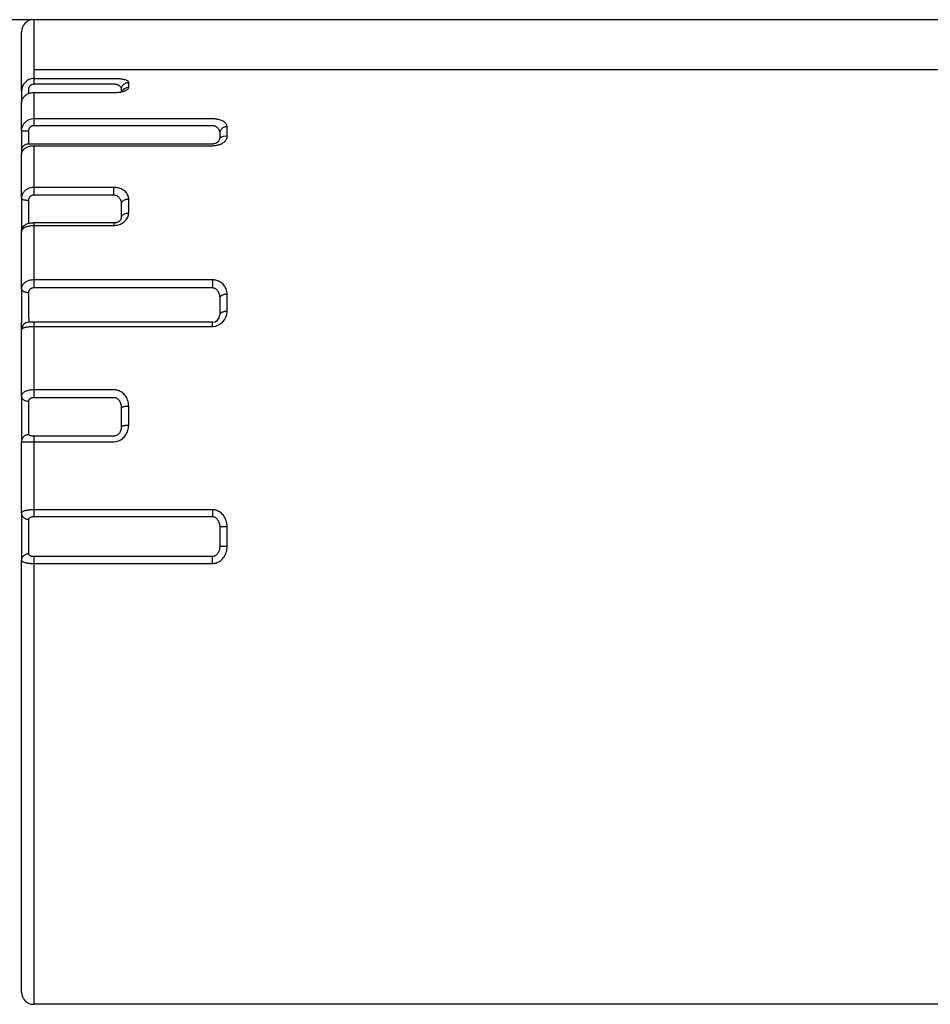
# Model space of a CAD drawing. Units: millimetres. Extents: x -996 to 596, y -419 to 719.
# Drawn here: x -852 to -834, y 75 to 95 of the extents above; entities that cross this region are included whole.
import ezdxf

# ---------------------------------------------------------------- set-up
doc = ezdxf.new("R2010")
doc.units = ezdxf.units.MM

msp = doc.modelspace()

# ---------------------------------------------------------------- linework, layer by layer
at = {"color": 7, "linetype": 'Continuous'}
for p, q in [((-647.832, 94.895), (-952.333, 94.895)), ((-852.082, 94.895), (-852.082, 94.749)), ((-852.332, 94.572), (-852.332, 94.645)), ((-852.082, 94.749), (-852.082, 93.88)), ((-852.332, 93.633), (-852.332, 94.572)), ((-852.082, 93.88), (-824.582, 93.88)), ((-852.082, 93.88), (-852.082, 93.879)), ((-852.082, 93.88), (-852.082, 93.879)), ((-852.082, 93.879), (-852.082, 93.697)), ((-852.332, 93.442), (-852.332, 93.633)), ((-850.453, 93.697), (-852.082, 93.697)), ((-852.082, 93.697), (-852.082, 93.589)), ((-850.153, 93.517), (-850.153, 93.621)), ((-852.332, 93.442), (-852.332, 93.311)), ((-852.182, 93.396), (-852.182, 93.481)), ((-852.082, 93.589), (-850.453, 93.589)), ((-852.082, 93.415), (-852.082, 92.881)), ((-852.082, 93.415), (-850.453, 93.415)), ((-850.303, 93.476), (-850.303, 93.429)), ((-852.332, 93.311), (-852.332, 93.195)), ((-852.332, 93.193), (-852.331, 93.221)), ((-852.332, 93.196), (-852.332, 93.193)), ((-852.332, 92.635), (-852.332, 93.193)), ((-848.453, 92.881), (-852.082, 92.881)), ((-852.082, 92.881), (-852.082, 92.747)), ((-852.332, 92.635), (-852.182, 92.635)), ((-852.332, 92.635), (-852.332, 92.5)), ((-852.182, 92.5), (-852.182, 92.635)), ((-852.082, 92.747), (-848.453, 92.747)), ((-848.153, 92.52), (-848.153, 92.721)), ((-852.332, 92.5), (-852.332, 92.24)), ((-852.182, 92.37), (-852.182, 92.5)), ((-848.303, 92.589), (-848.303, 92.5)), ((-852.332, 92.24), (-852.332, 92.155)), ((-848.453, 92.37), (-852.182, 92.37)), ((-852.082, 92.336), (-852.082, 91.487)), ((-852.082, 92.336), (-848.453, 92.336)), ((-852.332, 92.162), (-852.332, 92.155)), ((-852.332, 91.267), (-852.332, 92.155)), ((-850.453, 91.487), (-852.082, 91.487)), ((-852.082, 91.487), (-852.082, 91.336)), ((-850.453, 91.336), (-850.453, 91.487)), ((-852.332, 91.267), (-852.332, 91.136)), ((-852.182, 91.097), (-852.182, 91.228)), ((-852.082, 91.336), (-850.453, 91.336)), ((-850.153, 90.969), (-850.153, 91.253)), ((-852.332, 91.136), (-852.332, 90.846)), ((-852.182, 90.952), (-852.182, 91.097)), ((-850.303, 91.145), (-850.303, 90.865)), ((-852.332, 90.846), (-852.332, 90.63)), ((-852.182, 90.755), (-852.182, 90.952)), ((-852.332, 90.63), (-852.332, 90.587)), ((-852.082, 90.766), (-852.082, 90.716)), ((-850.453, 90.766), (-852.082, 90.766)), ((-852.082, 90.716), (-852.082, 89.609)), ((-852.082, 90.716), (-850.453, 90.716)), ((-850.453, 90.766), (-850.453, 90.716)), ((-852.332, 89.43), (-852.332, 90.587)), ((-848.453, 89.609), (-852.082, 89.609)), ((-852.082, 89.609), (-852.082, 89.452)), ((-848.453, 89.609), (-848.453, 89.452)), ((-852.332, 89.43), (-852.332, 89.313)), ((-852.082, 89.452), (-848.453, 89.452)), ((-852.332, 89.313), (-852.332, 89.013)), ((-852.182, 89.238), (-852.182, 89.355)), ((-852.182, 89.088), (-852.182, 89.238)), ((-848.303, 89.24), (-848.303, 88.898)), ((-848.153, 88.97), (-848.153, 89.318)), ((-852.332, 89.013), (-852.332, 88.748)), ((-852.182, 88.823), (-852.182, 89.088)), ((-852.182, 88.823), (-852.182, 88.748)), ((-852.332, 88.598), (-852.332, 88.748)), ((-852.082, 88.748), (-852.182, 88.748)), ((-852.082, 88.748), (-852.082, 88.665)), ((-848.453, 88.748), (-852.082, 88.748)), ((-852.082, 88.665), (-852.082, 87.376)), ((-852.082, 88.665), (-848.453, 88.665)), ((-848.453, 88.665), (-848.453, 88.748)), ((-852.332, 87.25), (-852.332, 88.598)), ((-852.332, 87.25), (-852.332, 87.154)), ((-850.453, 87.376), (-852.082, 87.376)), ((-852.082, 87.376), (-852.082, 87.223)), ((-852.082, 87.223), (-850.453, 87.223)), ((-852.332, 87.154), (-852.332, 86.864)), ((-852.182, 87.048), (-852.182, 87.144)), ((-852.182, 86.903), (-852.182, 87.048)), ((-850.303, 87.005), (-850.303, 86.623)), ((-850.153, 86.659), (-850.153, 87.047)), ((-852.332, 86.864), (-852.332, 86.569)), ((-852.182, 86.608), (-852.182, 86.903)), ((-852.182, 86.502), (-852.182, 86.608)), ((-852.332, 86.569), (-852.332, 86.357)), ((-852.182, 86.467), (-852.182, 86.502)), ((-852.082, 86.438), (-852.082, 86.323)), ((-850.453, 86.438), (-852.082, 86.438)), ((-852.332, 86.357), (-852.332, 86.322)), ((-852.332, 86.322), (-852.082, 86.323)), ((-852.332, 84.875), (-852.332, 86.322)), ((-852.082, 86.323), (-852.082, 84.94)), ((-852.082, 86.323), (-850.453, 86.323)), ((-852.332, 84.875), (-852.332, 84.808)), ((-852.332, 84.808), (-852.332, 84.548)), ((-848.453, 84.94), (-852.082, 84.94)), ((-852.082, 84.94), (-852.082, 84.802)), ((-852.082, 84.802), (-848.453, 84.802)), ((-848.453, 84.94), (-848.453, 84.802)), ((-852.182, 84.678), (-852.182, 84.746)), ((-852.182, 84.548), (-852.182, 84.678)), ((-852.332, 84.548), (-852.332, 84.242)), ((-852.182, 84.242), (-852.182, 84.548)), ((-848.303, 84.593), (-848.303, 84.197)), ((-848.153, 84.194), (-848.153, 84.596)), ((-852.332, 84.242), (-852.332, 83.982)), ((-852.182, 84.112), (-852.182, 84.242)), ((-852.182, 84.044), (-852.182, 84.112)), ((-852.332, 83.982), (-852.332, 83.915)), ((-852.332, 75.145), (-852.332, 83.915)), ((-852.082, 83.988), (-852.082, 83.85)), ((-848.453, 83.988), (-852.082, 83.988)), ((-852.082, 83.85), (-852.082, 74.895)), ((-852.082, 83.85), (-848.453, 83.85)), ((-848.453, 83.85), (-848.453, 83.988)), ((-824.582, 74.895), (-852.082, 74.895))]:
    msp.add_line(p, q, dxfattribs=at)
at = {"color": 7, "linetype": 'Continuous', "flags": 128}
for points in [[(-850.153, 93.621), (-850.154, 93.629), (-850.158, 93.636), (-850.165, 93.644), (-850.174, 93.651), (-850.183, 93.656), (-850.194, 93.661), (-850.206, 93.666), (-850.221, 93.671), (-850.236, 93.675), (-850.252, 93.679), (-850.269, 93.682), (-850.287, 93.686), (-850.307, 93.688), (-850.327, 93.691), (-850.345, 93.693), (-850.364, 93.694), (-850.384, 93.695), (-850.404, 93.696), (-850.424, 93.697), (-850.439, 93.697), (-850.453, 93.697)], [(-852.182, 93.481), (-852.182, 93.49), (-852.181, 93.499), (-852.179, 93.507), (-852.177, 93.516), (-852.174, 93.524), (-852.171, 93.532), (-852.167, 93.539), (-852.162, 93.547), (-852.157, 93.553), (-852.152, 93.559), (-852.146, 93.564), (-852.14, 93.57), (-852.134, 93.574), (-852.127, 93.578), (-852.12, 93.581), (-852.113, 93.584), (-852.106, 93.586), (-852.098, 93.588), (-852.09, 93.589), (-852.082, 93.589)], [(-848.153, 92.721), (-848.154, 92.736), (-848.158, 92.752), (-848.165, 92.767), (-848.174, 92.781), (-848.183, 92.792), (-848.194, 92.803), (-848.206, 92.814), (-848.221, 92.824), (-848.236, 92.833), (-848.252, 92.841), (-848.269, 92.849), (-848.287, 92.856), (-848.307, 92.862), (-848.327, 92.867), (-848.345, 92.871), (-848.364, 92.874), (-848.384, 92.877), (-848.404, 92.879), (-848.424, 92.881), (-848.439, 92.881), (-848.453, 92.881)], [(-852.182, 92.635), (-852.182, 92.644), (-852.181, 92.653), (-852.18, 92.662), (-852.177, 92.671), (-852.174, 92.68), (-852.171, 92.688), (-852.167, 92.696), (-852.162, 92.703), (-852.157, 92.71), (-852.152, 92.716), (-852.146, 92.722), (-852.14, 92.727), (-852.134, 92.731), (-852.127, 92.735), (-852.12, 92.739), (-852.113, 92.742), (-852.106, 92.744), (-852.098, 92.746), (-852.093, 92.747), (-852.088, 92.747), (-852.082, 92.747)], [(-852.332, 91.267), (-852.332, 91.263), (-852.33, 91.26), (-852.327, 91.257), (-852.323, 91.253), (-852.318, 91.25), (-852.312, 91.247), (-852.305, 91.244), (-852.297, 91.242), (-852.289, 91.239), (-852.279, 91.237), (-852.269, 91.235), (-852.257, 91.233), (-852.246, 91.231), (-852.234, 91.23), (-852.221, 91.229), (-852.209, 91.228), (-852.196, 91.228), (-852.182, 91.228)], [(-852.182, 91.228), (-852.182, 91.237), (-852.181, 91.245), (-852.179, 91.254), (-852.177, 91.263), (-852.174, 91.271), (-852.171, 91.279), (-852.167, 91.286), (-852.162, 91.294), (-852.157, 91.3), (-852.152, 91.306), (-852.146, 91.311), (-852.14, 91.316), (-852.134, 91.321), (-852.127, 91.325), (-852.12, 91.328), (-852.113, 91.331), (-852.106, 91.333), (-852.098, 91.335), (-852.09, 91.336), (-852.082, 91.336)], [(-850.303, 90.865), (-850.304, 90.854), (-850.308, 90.843), (-850.311, 90.835), (-850.317, 90.826), (-850.324, 90.817), (-850.33, 90.811), (-850.336, 90.805), (-850.344, 90.799), (-850.353, 90.793), (-850.36, 90.789), (-850.368, 90.785), (-850.376, 90.781), (-850.386, 90.778), (-850.395, 90.774), (-850.404, 90.772), (-850.412, 90.77), (-850.421, 90.769), (-850.431, 90.767), (-850.441, 90.767), (-850.45, 90.766), (-850.453, 90.766)], [(-852.332, 89.43), (-852.332, 89.423), (-852.33, 89.417), (-852.327, 89.41), (-852.323, 89.404), (-852.318, 89.398), (-852.312, 89.392), (-852.305, 89.387), (-852.297, 89.382), (-852.289, 89.377), (-852.279, 89.372), (-852.269, 89.368), (-852.257, 89.365), (-852.246, 89.362), (-852.234, 89.359), (-852.221, 89.357), (-852.209, 89.356), (-852.196, 89.355), (-852.182, 89.355)], [(-852.182, 89.355), (-852.182, 89.363), (-852.181, 89.371), (-852.179, 89.378), (-852.177, 89.386), (-852.174, 89.393), (-852.171, 89.401), (-852.167, 89.407), (-852.162, 89.414), (-852.157, 89.419), (-852.152, 89.425), (-852.146, 89.43), (-852.14, 89.434), (-852.134, 89.438), (-852.127, 89.442), (-852.12, 89.445), (-852.113, 89.447), (-852.106, 89.449), (-852.098, 89.451), (-852.09, 89.452), (-852.082, 89.452)], [(-852.332, 87.25), (-852.332, 87.241), (-852.33, 87.232), (-852.327, 87.222), (-852.323, 87.214), (-852.318, 87.205), (-852.312, 87.197), (-852.305, 87.189), (-852.297, 87.182), (-852.289, 87.175), (-852.279, 87.169), (-852.269, 87.163), (-852.257, 87.158), (-852.246, 87.154), (-852.234, 87.15), (-852.221, 87.147), (-852.209, 87.145), (-852.196, 87.144), (-852.182, 87.144)], [(-850.453, 86.323), (-850.43, 86.324), (-850.407, 86.327), (-850.384, 86.332), (-850.362, 86.339), (-850.34, 86.348), (-850.319, 86.358), (-850.3, 86.37), (-850.281, 86.384), (-850.262, 86.399), (-850.245, 86.416), (-850.23, 86.435), (-850.215, 86.454), (-850.201, 86.476), (-850.189, 86.5), (-850.178, 86.524), (-850.17, 86.549), (-850.162, 86.576), (-850.157, 86.603), (-850.154, 86.631), (-850.153, 86.659)], [(-850.303, 86.623), (-850.304, 86.603), (-850.307, 86.582), (-850.311, 86.562), (-850.317, 86.544), (-850.325, 86.527), (-850.334, 86.51), (-850.341, 86.499), (-850.349, 86.489), (-850.357, 86.48), (-850.367, 86.471), (-850.374, 86.465), (-850.382, 86.46), (-850.39, 86.455), (-850.398, 86.45), (-850.407, 86.446), (-850.416, 86.443), (-850.425, 86.441), (-850.434, 86.439), (-850.443, 86.438), (-850.448, 86.438), (-850.453, 86.438)], [(-852.082, 86.438), (-852.088, 86.438), (-852.093, 86.438), (-852.1, 86.438), (-852.106, 86.438), (-852.113, 86.439), (-852.119, 86.44), (-852.125, 86.44), (-852.132, 86.441), (-852.138, 86.443), (-852.144, 86.444), (-852.15, 86.445), (-852.155, 86.447), (-852.16, 86.448), (-852.165, 86.45), (-852.169, 86.452), (-852.173, 86.454), (-852.176, 86.456), (-852.179, 86.459), (-852.181, 86.461), (-852.182, 86.464), (-852.182, 86.467)], [(-852.332, 84.875), (-852.332, 84.864), (-852.33, 84.853), (-852.327, 84.842), (-852.323, 84.831), (-852.318, 84.821), (-852.312, 84.811), (-852.305, 84.801), (-852.297, 84.792), (-852.289, 84.784), (-852.279, 84.776), (-852.269, 84.769), (-852.257, 84.763), (-852.246, 84.758), (-852.234, 84.753), (-852.221, 84.75), (-852.209, 84.748), (-852.196, 84.746), (-852.182, 84.746)], [(-852.082, 83.988), (-852.088, 83.988), (-852.093, 83.989), (-852.1, 83.989), (-852.106, 83.99), (-852.113, 83.991), (-852.119, 83.992), (-852.125, 83.994), (-852.132, 83.996), (-852.138, 83.998), (-852.144, 84), (-852.15, 84.003), (-852.155, 84.006), (-852.16, 84.009), (-852.165, 84.013), (-852.169, 84.016), (-852.173, 84.02), (-852.176, 84.024), (-852.179, 84.029), (-852.181, 84.034), (-852.182, 84.039), (-852.182, 84.044)], [(-848.303, 84.197), (-848.303, 84.18), (-848.305, 84.163), (-848.308, 84.145), (-848.311, 84.128), (-848.315, 84.113), (-848.321, 84.098), (-848.327, 84.083), (-848.334, 84.069), (-848.341, 84.058), (-848.349, 84.046), (-848.357, 84.036), (-848.367, 84.026), (-848.376, 84.018), (-848.386, 84.01), (-848.393, 84.006), (-848.4, 84.002), (-848.407, 83.998), (-848.416, 83.995), (-848.425, 83.992), (-848.434, 83.99), (-848.443, 83.989), (-848.448, 83.989), (-848.453, 83.988)], [(-848.453, 83.85), (-848.43, 83.851), (-848.407, 83.854), (-848.384, 83.859), (-848.362, 83.866), (-848.34, 83.875), (-848.319, 83.886), (-848.3, 83.898), (-848.281, 83.912), (-848.262, 83.928), (-848.245, 83.945), (-848.23, 83.964), (-848.215, 83.983), (-848.201, 84.006), (-848.189, 84.03), (-848.178, 84.055), (-848.17, 84.081), (-848.162, 84.108), (-848.157, 84.137), (-848.154, 84.165), (-848.153, 84.194)], [(-848.153, 84.194), (-848.166, 84.194), (-848.179, 84.194), (-848.192, 84.194), (-848.204, 84.194), (-848.216, 84.194), (-848.228, 84.194), (-848.239, 84.195), (-848.249, 84.195), (-848.259, 84.195), (-848.268, 84.195), (-848.276, 84.195), (-848.283, 84.196), (-848.289, 84.196), (-848.294, 84.196), (-848.298, 84.196), (-848.301, 84.197), (-848.302, 84.197), (-848.303, 84.197)], [(-852.332, 83.915), (-852.332, 83.911), (-852.331, 83.907), (-852.328, 83.903), (-852.325, 83.899), (-852.321, 83.895), (-852.315, 83.891), (-852.309, 83.888), (-852.302, 83.884), (-852.294, 83.88), (-852.285, 83.877), (-852.275, 83.874), (-852.265, 83.87), (-852.254, 83.868), (-852.242, 83.865), (-852.23, 83.863), (-852.217, 83.86), (-852.204, 83.858), (-852.19, 83.856), (-852.171, 83.854), (-852.151, 83.852), (-852.137, 83.851), (-852.123, 83.851), (-852.108, 83.85), (-852.095, 83.85), (-852.082, 83.85)]]:
    msp.add_lwpolyline(points, dxfattribs=at)
at = {"color": 7, "linetype": 'Continuous', "extrusion": (0, 0, -1), "flags": 128}
for points in [[(850.303, 93.476), (850.302, 93.488), (850.301, 93.501), (850.298, 93.513), (850.294, 93.525), (850.289, 93.537), (850.283, 93.548), (850.276, 93.559), (850.268, 93.569), (850.259, 93.579), (850.249, 93.587), (850.239, 93.595), (850.228, 93.602), (850.216, 93.608), (850.204, 93.612), (850.192, 93.616), (850.179, 93.619), (850.166, 93.621), (850.153, 93.621)], [(852.331, 93.221), (852.328, 93.234), (852.325, 93.247), (852.321, 93.261), (852.315, 93.274), (852.309, 93.287), (852.302, 93.299), (852.294, 93.311), (852.285, 93.323), (852.275, 93.335), (852.265, 93.345), (852.254, 93.355), (852.242, 93.364), (852.23, 93.372), (852.217, 93.38), (852.204, 93.387), (852.19, 93.394), (852.171, 93.401), (852.151, 93.407), (852.137, 93.41), (852.123, 93.412), (852.108, 93.414), (852.095, 93.415), (852.082, 93.415)], [(850.453, 93.589), (850.446, 93.589), (850.439, 93.589), (850.43, 93.588), (850.421, 93.587), (850.413, 93.585), (850.404, 93.583), (850.397, 93.581), (850.39, 93.579), (850.379, 93.575), (850.37, 93.571), (850.361, 93.566), (850.352, 93.561), (850.345, 93.556), (850.335, 93.547), (850.326, 93.538), (850.319, 93.528), (850.313, 93.519), (850.309, 93.508), (850.306, 93.497), (850.304, 93.487), (850.303, 93.476)], [(850.453, 93.415), (850.43, 93.415), (850.407, 93.416), (850.384, 93.418), (850.362, 93.42), (850.34, 93.423), (850.319, 93.426), (850.3, 93.43), (850.281, 93.434), (850.262, 93.439), (850.245, 93.445), (850.23, 93.45), (850.215, 93.456), (850.201, 93.463), (850.189, 93.47), (850.178, 93.477), (850.17, 93.485), (850.162, 93.493), (850.157, 93.501), (850.154, 93.509), (850.153, 93.517)], [(848.453, 92.747), (848.446, 92.747), (848.439, 92.747), (848.43, 92.745), (848.421, 92.744), (848.413, 92.742), (848.404, 92.739), (848.397, 92.736), (848.39, 92.733), (848.379, 92.728), (848.37, 92.722), (848.361, 92.715), (848.352, 92.708), (848.345, 92.7), (848.335, 92.688), (848.326, 92.675), (848.319, 92.662), (848.313, 92.649), (848.309, 92.634), (848.306, 92.619), (848.304, 92.604), (848.303, 92.589)], [(848.153, 92.721), (848.166, 92.72), (848.179, 92.719), (848.192, 92.716), (848.204, 92.713), (848.216, 92.709), (848.228, 92.703), (848.239, 92.697), (848.249, 92.69), (848.259, 92.682), (848.268, 92.674), (848.276, 92.665), (848.283, 92.655), (848.289, 92.645), (848.294, 92.634), (848.298, 92.623), (848.301, 92.612), (848.302, 92.601), (848.303, 92.589)], [(848.453, 92.336), (848.43, 92.337), (848.407, 92.338), (848.384, 92.341), (848.362, 92.345), (848.34, 92.35), (848.319, 92.356), (848.3, 92.362), (848.281, 92.37), (848.262, 92.379), (848.245, 92.388), (848.23, 92.398), (848.215, 92.409), (848.201, 92.421), (848.189, 92.434), (848.178, 92.447), (848.17, 92.461), (848.162, 92.475), (848.157, 92.49), (848.154, 92.505), (848.153, 92.52)], [(848.303, 92.5), (848.304, 92.489), (848.305, 92.477), (848.308, 92.466), (848.312, 92.455), (848.317, 92.445), (848.323, 92.435), (848.33, 92.425), (848.338, 92.416), (848.347, 92.408), (848.357, 92.4), (848.367, 92.393), (848.378, 92.387), (848.39, 92.382), (848.402, 92.378), (848.414, 92.374), (848.427, 92.372), (848.44, 92.37), (848.453, 92.37)], [(852.182, 92.37), (852.196, 92.369), (852.209, 92.368), (852.221, 92.366), (852.234, 92.362), (852.246, 92.358), (852.257, 92.353), (852.269, 92.346), (852.279, 92.34), (852.289, 92.332), (852.297, 92.324), (852.305, 92.315), (852.312, 92.305), (852.318, 92.295), (852.323, 92.284), (852.327, 92.274), (852.33, 92.263), (852.332, 92.251), (852.332, 92.24)], [(852.332, 92.155), (852.332, 92.166), (852.331, 92.177), (852.328, 92.188), (852.325, 92.199), (852.321, 92.21), (852.315, 92.221), (852.309, 92.231), (852.302, 92.241), (852.294, 92.251), (852.285, 92.261), (852.275, 92.27), (852.265, 92.279), (852.254, 92.287), (852.242, 92.294), (852.23, 92.301), (852.217, 92.308), (852.204, 92.313), (852.19, 92.319), (852.171, 92.325), (852.151, 92.329), (852.137, 92.332), (852.123, 92.334), (852.108, 92.335), (852.095, 92.336), (852.082, 92.336)], [(852.082, 91.487), (852.102, 91.486), (852.121, 91.484), (852.14, 91.481), (852.159, 91.476), (852.176, 91.471), (852.194, 91.464), (852.21, 91.456), (852.226, 91.447), (852.241, 91.437), (852.256, 91.425), (852.269, 91.413), (852.281, 91.4), (852.293, 91.386), (852.303, 91.37), (852.312, 91.354), (852.319, 91.337), (852.325, 91.32), (852.329, 91.302), (852.332, 91.285), (852.332, 91.267)], [(850.153, 91.253), (850.154, 91.275), (850.158, 91.297), (850.165, 91.319), (850.174, 91.34), (850.183, 91.357), (850.194, 91.373), (850.206, 91.388), (850.221, 91.403), (850.236, 91.416), (850.252, 91.428), (850.269, 91.439), (850.287, 91.449), (850.307, 91.458), (850.327, 91.466), (850.345, 91.472), (850.364, 91.477), (850.384, 91.481), (850.404, 91.484), (850.424, 91.486), (850.439, 91.487), (850.453, 91.487)], [(850.453, 91.336), (850.446, 91.336), (850.439, 91.335), (850.43, 91.334), (850.421, 91.332), (850.413, 91.329), (850.404, 91.326), (850.397, 91.323), (850.39, 91.319), (850.379, 91.312), (850.37, 91.305), (850.361, 91.297), (850.352, 91.288), (850.345, 91.279), (850.335, 91.264), (850.326, 91.249), (850.319, 91.233), (850.313, 91.216), (850.309, 91.199), (850.306, 91.181), (850.304, 91.163), (850.303, 91.145)], [(850.303, 91.145), (850.302, 91.154), (850.301, 91.164), (850.298, 91.173), (850.294, 91.182), (850.289, 91.191), (850.283, 91.199), (850.276, 91.207), (850.268, 91.214), (850.259, 91.221), (850.249, 91.228), (850.239, 91.234), (850.228, 91.239), (850.216, 91.243), (850.204, 91.247), (850.192, 91.249), (850.179, 91.251), (850.166, 91.253), (850.153, 91.253)], [(850.453, 90.716), (850.43, 90.717), (850.407, 90.719), (850.384, 90.723), (850.362, 90.728), (850.34, 90.735), (850.319, 90.743), (850.3, 90.752), (850.281, 90.762), (850.262, 90.774), (850.245, 90.787), (850.23, 90.801), (850.215, 90.815), (850.201, 90.832), (850.189, 90.85), (850.178, 90.868), (850.17, 90.887), (850.162, 90.907), (850.157, 90.927), (850.154, 90.948), (850.153, 90.969)], [(850.303, 90.865), (850.302, 90.874), (850.301, 90.883), (850.298, 90.892), (850.294, 90.901), (850.289, 90.909), (850.283, 90.917), (850.276, 90.925), (850.268, 90.932), (850.259, 90.939), (850.249, 90.945), (850.239, 90.95), (850.228, 90.955), (850.216, 90.959), (850.204, 90.963), (850.192, 90.965), (850.179, 90.967), (850.166, 90.969), (850.153, 90.969)], [(852.082, 90.766), (852.094, 90.766), (852.108, 90.765), (852.123, 90.764), (852.138, 90.763), (852.154, 90.761), (852.171, 90.758), (852.189, 90.753), (852.213, 90.746), (852.23, 90.739), (852.244, 90.732), (852.256, 90.724), (852.267, 90.717), (852.278, 90.708), (852.287, 90.699), (852.296, 90.689), (852.304, 90.679), (852.311, 90.668), (852.317, 90.657), (852.322, 90.645), (852.326, 90.633), (852.329, 90.619), (852.331, 90.605), (852.332, 90.592), (852.332, 90.587)], [(852.332, 90.63), (852.332, 90.639), (852.33, 90.648), (852.327, 90.657), (852.323, 90.666), (852.318, 90.675), (852.312, 90.683), (852.305, 90.691), (852.297, 90.698), (852.289, 90.705), (852.279, 90.711), (852.269, 90.717), (852.264, 90.719)], [(852.332, 90.587), (852.332, 90.595), (852.331, 90.603), (852.328, 90.611), (852.325, 90.619), (852.321, 90.626), (852.315, 90.634), (852.309, 90.642), (852.302, 90.649), (852.294, 90.656), (852.285, 90.663), (852.275, 90.669), (852.265, 90.676), (852.254, 90.681), (852.242, 90.686), (852.23, 90.691), (852.217, 90.696), (852.204, 90.7), (852.19, 90.704), (852.171, 90.708), (852.151, 90.711), (852.137, 90.713), (852.123, 90.714), (852.108, 90.715), (852.095, 90.716), (852.082, 90.716)], [(852.082, 89.609), (852.102, 89.609), (852.121, 89.607), (852.14, 89.604), (852.159, 89.601), (852.176, 89.596), (852.194, 89.59), (852.21, 89.584), (852.226, 89.577), (852.241, 89.568), (852.256, 89.559), (852.269, 89.549), (852.281, 89.539), (852.293, 89.527), (852.303, 89.514), (852.312, 89.501), (852.319, 89.487), (852.325, 89.473), (852.329, 89.459), (852.332, 89.444), (852.332, 89.43)], [(848.153, 89.318), (848.154, 89.345), (848.158, 89.373), (848.165, 89.4), (848.174, 89.426), (848.183, 89.446), (848.194, 89.466), (848.206, 89.485), (848.221, 89.504), (848.236, 89.521), (848.252, 89.535), (848.269, 89.549), (848.287, 89.562), (848.307, 89.573), (848.327, 89.583), (848.345, 89.59), (848.364, 89.596), (848.384, 89.602), (848.404, 89.605), (848.424, 89.608), (848.439, 89.609), (848.453, 89.609)], [(848.453, 89.452), (848.446, 89.452), (848.439, 89.451), (848.43, 89.449), (848.421, 89.447), (848.413, 89.444), (848.404, 89.441), (848.397, 89.437), (848.39, 89.433), (848.379, 89.425), (848.37, 89.417), (848.361, 89.408), (848.352, 89.398), (848.345, 89.388), (848.335, 89.372), (848.326, 89.355), (848.319, 89.337), (848.313, 89.319), (848.309, 89.3), (848.306, 89.28), (848.304, 89.26), (848.303, 89.24)], [(848.153, 89.318), (848.166, 89.318), (848.179, 89.317), (848.192, 89.315), (848.204, 89.313), (848.216, 89.311), (848.228, 89.308), (848.239, 89.304), (848.249, 89.3), (848.259, 89.295), (848.268, 89.29), (848.276, 89.285), (848.283, 89.279), (848.289, 89.273), (848.294, 89.267), (848.298, 89.26), (848.301, 89.254), (848.302, 89.247), (848.303, 89.24)], [(848.153, 88.97), (848.166, 88.97), (848.179, 88.969), (848.192, 88.967), (848.204, 88.966), (848.216, 88.963), (848.228, 88.96), (848.239, 88.957), (848.249, 88.953), (848.259, 88.949), (848.268, 88.944), (848.276, 88.939), (848.283, 88.934), (848.289, 88.928), (848.294, 88.922), (848.298, 88.916), (848.301, 88.91), (848.302, 88.904), (848.303, 88.898)], [(852.332, 88.598), (852.332, 88.602), (852.331, 88.606), (852.328, 88.61), (852.325, 88.614), (852.321, 88.618), (852.315, 88.622), (852.309, 88.626), (852.302, 88.63), (852.294, 88.634), (852.285, 88.637), (852.275, 88.641), (852.265, 88.644), (852.254, 88.647), (852.242, 88.65), (852.23, 88.652), (852.217, 88.655), (852.204, 88.657), (852.19, 88.659), (852.171, 88.661), (852.151, 88.663), (852.137, 88.663), (852.123, 88.664), (852.108, 88.665), (852.095, 88.665), (852.082, 88.665)], [(852.082, 87.376), (852.102, 87.376), (852.121, 87.375), (852.14, 87.373), (852.159, 87.37), (852.176, 87.367), (852.193, 87.363), (852.21, 87.358), (852.226, 87.353), (852.241, 87.347), (852.255, 87.341), (852.269, 87.334), (852.281, 87.327), (852.293, 87.318), (852.303, 87.309), (852.312, 87.3), (852.319, 87.29), (852.325, 87.281), (852.329, 87.271), (852.332, 87.26), (852.332, 87.25)], [(852.182, 87.144), (852.182, 87.15), (852.181, 87.157), (852.179, 87.163), (852.177, 87.169), (852.174, 87.175), (852.171, 87.181), (852.167, 87.187), (852.162, 87.192), (852.157, 87.197), (852.152, 87.201), (852.146, 87.205), (852.14, 87.209), (852.134, 87.212), (852.127, 87.215), (852.12, 87.217), (852.113, 87.219), (852.106, 87.221), (852.098, 87.222), (852.09, 87.223), (852.082, 87.223)], [(850.153, 87.047), (850.154, 87.078), (850.158, 87.109), (850.165, 87.139), (850.174, 87.169), (850.183, 87.192), (850.194, 87.214), (850.206, 87.236), (850.221, 87.257), (850.236, 87.276), (850.252, 87.292), (850.269, 87.308), (850.287, 87.322), (850.307, 87.335), (850.327, 87.346), (850.345, 87.355), (850.364, 87.362), (850.384, 87.368), (850.404, 87.372), (850.424, 87.375), (850.439, 87.376), (850.453, 87.376)], [(850.453, 87.223), (850.446, 87.223), (850.439, 87.222), (850.43, 87.221), (850.421, 87.218), (850.413, 87.215), (850.404, 87.212), (850.397, 87.208), (850.39, 87.203), (850.379, 87.196), (850.37, 87.187), (850.361, 87.178), (850.352, 87.168), (850.345, 87.157), (850.335, 87.14), (850.326, 87.123), (850.319, 87.105), (850.313, 87.086), (850.309, 87.066), (850.306, 87.046), (850.304, 87.026), (850.303, 87.005)], [(850.303, 87.005), (850.302, 87.009), (850.301, 87.013), (850.298, 87.016), (850.294, 87.02), (850.289, 87.023), (850.283, 87.026), (850.276, 87.029), (850.268, 87.032), (850.259, 87.035), (850.249, 87.038), (850.239, 87.04), (850.228, 87.042), (850.216, 87.043), (850.204, 87.045), (850.192, 87.046), (850.179, 87.047), (850.166, 87.047), (850.153, 87.047)], [(850.303, 86.623), (850.302, 86.626), (850.301, 86.63), (850.298, 86.633), (850.294, 86.636), (850.289, 86.638), (850.283, 86.641), (850.276, 86.644), (850.268, 86.646), (850.259, 86.649), (850.249, 86.651), (850.239, 86.653), (850.228, 86.654), (850.216, 86.656), (850.204, 86.657), (850.192, 86.658), (850.179, 86.659), (850.166, 86.659), (850.153, 86.659)], [(852.182, 86.467), (852.196, 86.466), (852.209, 86.464), (852.221, 86.462), (852.234, 86.458), (852.246, 86.453), (852.257, 86.447), (852.269, 86.44), (852.279, 86.433), (852.289, 86.424), (852.297, 86.415), (852.305, 86.405), (852.312, 86.394), (852.318, 86.383), (852.323, 86.371), (852.327, 86.359), (852.33, 86.347), (852.332, 86.334), (852.332, 86.322)], [(852.082, 84.94), (852.102, 84.94), (852.121, 84.939), (852.14, 84.938), (852.159, 84.937), (852.176, 84.935), (852.193, 84.933), (852.21, 84.931), (852.226, 84.928), (852.241, 84.925), (852.255, 84.922), (852.269, 84.918), (852.281, 84.915), (852.293, 84.91), (852.303, 84.906), (852.312, 84.901), (852.319, 84.896), (852.325, 84.891), (852.329, 84.886), (852.332, 84.881), (852.332, 84.875)], [(852.182, 84.746), (852.182, 84.75), (852.181, 84.755), (852.179, 84.759), (852.177, 84.764), (852.174, 84.768), (852.171, 84.772), (852.167, 84.776), (852.162, 84.78), (852.157, 84.783), (852.152, 84.786), (852.146, 84.789), (852.14, 84.791), (852.134, 84.794), (852.127, 84.796), (852.12, 84.797), (852.113, 84.799), (852.106, 84.8), (852.098, 84.801), (852.09, 84.801), (852.082, 84.802)], [(848.153, 84.596), (848.154, 84.628), (848.158, 84.66), (848.165, 84.692), (848.174, 84.723), (848.183, 84.747), (848.194, 84.77), (848.206, 84.793), (848.221, 84.814), (848.236, 84.835), (848.252, 84.852), (848.269, 84.868), (848.287, 84.883), (848.307, 84.897), (848.327, 84.908), (848.345, 84.917), (848.364, 84.925), (848.384, 84.931), (848.404, 84.936), (848.424, 84.939), (848.439, 84.94), (848.453, 84.94)], [(848.453, 84.802), (848.446, 84.801), (848.439, 84.801), (848.43, 84.799), (848.421, 84.797), (848.413, 84.794), (848.404, 84.791), (848.397, 84.787), (848.39, 84.783), (848.379, 84.775), (848.37, 84.767), (848.361, 84.758), (848.352, 84.748), (848.345, 84.738), (848.335, 84.722), (848.326, 84.705), (848.319, 84.688), (848.313, 84.67), (848.309, 84.651), (848.306, 84.632), (848.304, 84.612), (848.303, 84.593)], [(848.153, 84.596), (848.166, 84.596), (848.179, 84.596), (848.192, 84.596), (848.204, 84.596), (848.216, 84.596), (848.228, 84.596), (848.239, 84.595), (848.249, 84.595), (848.259, 84.595), (848.268, 84.595), (848.276, 84.595), (848.283, 84.594), (848.289, 84.594), (848.294, 84.594), (848.298, 84.594), (848.301, 84.593), (848.302, 84.593), (848.303, 84.593)], [(852.182, 84.044), (852.196, 84.044), (852.209, 84.042), (852.221, 84.04), (852.234, 84.037), (852.246, 84.032), (852.257, 84.027), (852.269, 84.021), (852.279, 84.014), (852.289, 84.006), (852.297, 83.998), (852.305, 83.989), (852.312, 83.979), (852.318, 83.969), (852.323, 83.959), (852.327, 83.948), (852.33, 83.937), (852.332, 83.926), (852.332, 83.915)]]:
    msp.add_lwpolyline(points, dxfattribs=at)
at = {"color": 7, "linetype": 'Continuous'}
for centre, radius, start, end in [((-852.082, 94.645), 0.25, 90, 180), ((-852.078, 93.446), 0.253, 90.9993, 180.9605), ((-850.135, 93.315), 0.203, 95.0552, 145.6433), ((-852.086, 92.632), 0.248, 89.306, 179.1834), ((-848.198, 92.361), 0.166, 74.1261, 129.4343), ((-848.457, 88.966), 0.303, 270.7685, 0.7371), ((-848.453, 88.898), 0.15, 270.0021, 359.9978), ((-852.182, 88.598), 0.15, 90, 180), ((-852.082, 75.145), 0.25, 180, 270)]:
    msp.add_arc(centre, radius, start, end, dxfattribs=at)

doc.saveas('drawing.dxf')
